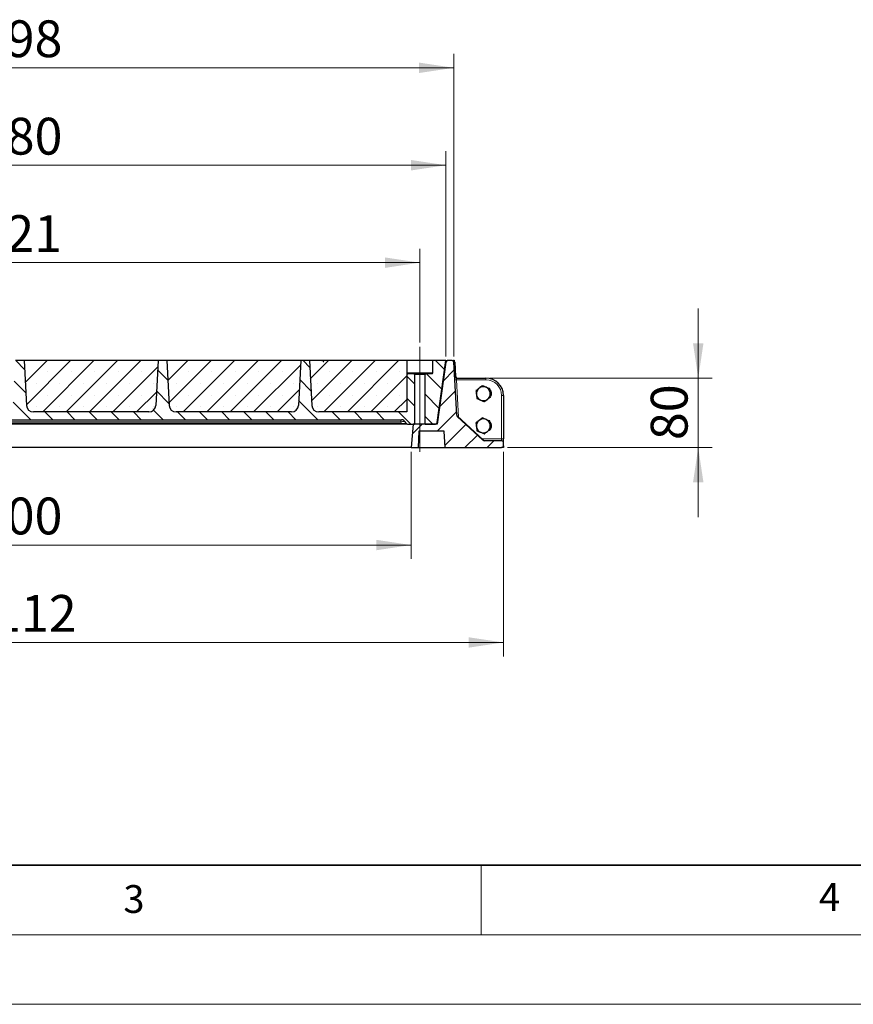
# Model space of a CAD drawing. Units: millimetres. Extents: x 0 to 420, y 0 to 297.
# Drawn here: x 132 to 192, y 0 to 71 of the extents above; entities that cross this region are included whole.
import ezdxf

# ---------------------------------------------------------------- set-up
doc = ezdxf.new("R2010")
doc.units = ezdxf.units.MM
doc.linetypes.add('CENTERX2', pattern=[20.32, 12.7, -2.54, 2.54, -2.54])
doc.styles.add('SLDTEXTSTYLE0', font='TXT', dxfattribs={"width": 0.605})
doc.dimstyles.new('SLDDIMSTYLE0', dxfattribs={"dimtxt": 2.568319, "dimasz": 2.5, "dimexe": 0, "dimexo": 0.0625, "dimgap": 0.64208, "dimtad": 1, "dimdec": 0, "dimlfac": 16, "dimrnd": 1e-09, "dimzin": 12, "dimdsep": 46, "dimtxsty": 'SLDTEXTSTYLE0', "dimsah": 1, "dimcen": 0.09, "dimadec": 0, "dimazin": 3, "dimtfac": 1, "dimtdec": 3, "dimtofl": 0, "dimtmove": 0, "dimatfit": 3, "dimfxl": 1, "dimfrac": 2, "dimtolj": 1, "dimtzin": 12, "dimarcsym": 0})
doc.dimstyles.new('SLDDIMSTYLE1', dxfattribs={"dimtxt": 2.568319, "dimasz": 2.5, "dimexe": 0, "dimexo": 0.0625, "dimgap": 0.64208, "dimtad": 1, "dimlfac": 16, "dimrnd": 1e-09, "dimzin": 12, "dimdsep": 46, "dimtxsty": 'SLDTEXTSTYLE0', "dimsah": 1, "dimcen": 0.09, "dimadec": 0, "dimazin": 3, "dimtfac": 1, "dimtdec": 3, "dimtmove": 0, "dimatfit": 0, "dimfxl": 1, "dimfrac": 2, "dimtolj": 1, "dimtzin": 12, "dimarcsym": 0})
doc.dimstyles.new('SLDDIMSTYLE2', dxfattribs={"dimtxt": 2.568319, "dimasz": 2.5, "dimexe": 0, "dimexo": 0.0625, "dimgap": 0.64208, "dimtad": 1, "dimlfac": 16, "dimrnd": 1e-09, "dimzin": 12, "dimdsep": 46, "dimtxsty": 'SLDTEXTSTYLE0', "dimsah": 1, "dimcen": 0.09, "dimadec": 0, "dimazin": 3, "dimtfac": 1, "dimtdec": 3, "dimtofl": 0, "dimtmove": 0, "dimatfit": 3, "dimfxl": 1, "dimfrac": 2, "dimtolj": 1, "dimtzin": 12, "dimarcsym": 0})
pattern_1 = [(135, (0, 0), (-0.79375, -0.79375), [])]

# ---------------------------------------------------------------- blocks, each defined once
blk = doc.blocks.new('_D')
at = {"color": 7, "linetype": 'Continuous', "lineweight": 0}
for p, q in [((100.645, 46.549), (100.645, 68.289)), ((163.027, 46.549), (163.027, 68.289)), ((100.645, 67.289), (163.027, 67.289))]:
    blk.add_line(p, q, dxfattribs=at)
at = {"color": 7, "linetype": 'Continuous', "lineweight": 18}
for points in [[(100.645, 67.289), (103.145, 66.914), (103.145, 67.664)], [(163.027, 67.289), (160.527, 67.664), (160.527, 66.914)]]:
    blk.add_solid(points, dxfattribs=at)
at = {"color": 7, "linetype": 'Continuous', "lineweight": 18, "insert": (128.896, 70.699), "char_height": 2.6458, "attachment_point": 1, "rotation": 360, "style": 'SLDTEXTSTYLE0'}
blk.add_mtext('998', dxfattribs=at)
blk = doc.blocks.new('_D_3')
at = {"color": 7, "linetype": 'Continuous', "lineweight": 0}
for p, q in [((103.027, 47.549), (103.027, 54.289)), ((160.585, 47.549), (160.585, 54.289)), ((103.027, 53.289), (160.585, 53.289))]:
    blk.add_line(p, q, dxfattribs=at)
at = {"color": 7, "linetype": 'Continuous', "lineweight": 18}
for points in [[(103.027, 53.289), (105.527, 52.914), (105.527, 53.664)], [(160.585, 53.289), (158.085, 53.664), (158.085, 52.914)]]:
    blk.add_solid(points, dxfattribs=at)
at = {"color": 7, "linetype": 'Continuous', "lineweight": 18, "insert": (128.866, 56.699), "char_height": 2.6458, "attachment_point": 1, "style": 'SLDTEXTSTYLE0'}
blk.add_mtext('921', dxfattribs=at)
blk = doc.blocks.new('_D_4')
at = {"color": 7, "linetype": 'Continuous', "lineweight": 0}
for p, q in [((101.21, 46.549), (101.21, 61.289)), ((162.46, 46.549), (162.46, 61.289)), ((101.21, 60.289), (162.46, 60.289))]:
    blk.add_line(p, q, dxfattribs=at)
at = {"color": 7, "linetype": 'Continuous', "lineweight": 18}
for points in [[(101.21, 60.289), (103.71, 59.914), (103.71, 60.664)], [(162.46, 60.289), (159.96, 60.664), (159.96, 59.914)]]:
    blk.add_solid(points, dxfattribs=at)
at = {"color": 7, "linetype": 'Continuous', "lineweight": 18, "insert": (128.896, 63.699), "char_height": 2.6458, "attachment_point": 1, "style": 'SLDTEXTSTYLE0'}
blk.add_mtext('980', dxfattribs=at)
blk = doc.blocks.new('_D_5')
at = {"color": 7, "linetype": 'Continuous', "lineweight": 0}
for p, q in [((103.711, 39.699), (103.711, 31.999)), ((159.961, 39.699), (159.961, 31.999)), ((159.961, 32.999), (103.711, 32.999))]:
    blk.add_line(p, q, dxfattribs=at)
at = {"color": 7, "linetype": 'Continuous', "lineweight": 18}
for points in [[(103.711, 32.999), (106.211, 32.624), (106.211, 33.374)], [(159.961, 32.999), (157.461, 33.374), (157.461, 32.624)]]:
    blk.add_solid(points, dxfattribs=at)
at = {"color": 7, "linetype": 'Continuous', "lineweight": 18, "insert": (128.896, 36.409), "char_height": 2.6458, "attachment_point": 1, "rotation": 360, "style": 'SLDTEXTSTYLE0'}
blk.add_mtext('900', dxfattribs=at)
blk = doc.blocks.new('_D_6')
at = {"color": 7, "linetype": 'Continuous', "lineweight": 0}
for p, q in [((97.086, 39.699), (97.086, 24.999)), ((166.586, 39.699), (166.586, 24.999)), ((97.086, 25.999), (166.586, 25.999))]:
    blk.add_line(p, q, dxfattribs=at)
at = {"color": 7, "linetype": 'Continuous', "lineweight": 18}
for points in [[(97.086, 25.999), (99.586, 25.624), (99.586, 26.374)], [(166.586, 25.999), (164.086, 26.374), (164.086, 25.624)]]:
    blk.add_solid(points, dxfattribs=at)
at = {"color": 7, "linetype": 'Continuous', "lineweight": 18, "insert": (127.916, 29.409), "char_height": 2.6458, "attachment_point": 1, "style": 'SLDTEXTSTYLE0'}
blk.add_mtext('1112', dxfattribs=at)
blk = doc.blocks.new('_D_7')
at = {"color": 7, "linetype": 'Continuous', "lineweight": 0}
for p, q in [((180.586, 44.999), (180.586, 49.999)), ((165.636, 44.999), (181.586, 44.999)), ((180.586, 39.999), (180.586, 44.999)), ((166.886, 39.999), (181.586, 39.999)), ((180.586, 39.999), (180.586, 34.999))]:
    blk.add_line(p, q, dxfattribs=at)
at = {"color": 7, "linetype": 'Continuous', "lineweight": 18}
for points in [[(180.586, 44.999), (180.961, 47.499), (180.211, 47.499)], [(180.586, 39.999), (180.211, 37.499), (180.961, 37.499)]]:
    blk.add_solid(points, dxfattribs=at)
at = {"color": 7, "linetype": 'Continuous', "lineweight": 18, "insert": (177.175, 40.539), "char_height": 2.6458, "attachment_point": 1, "rotation": 90, "style": 'SLDTEXTSTYLE0'}
blk.add_mtext('80', dxfattribs=at)

msp = doc.modelspace()

# ---------------------------------------------------------------- hatches: boundary and pattern name
at = {"linetype": 'Continuous', "lineweight": 18}
h = msp.add_hatch(dxfattribs=at)
h.set_pattern_fill('DIN 201 grey cast iron', scale=0.25, angle=90, style=0, pattern_type=2)
h.set_pattern_definition(pattern_1)
edge = h.paths.add_edge_path(flags=0)
edge.add_line((159.6479, 45.37351), (159.6479, 46.24851))
edge.add_line((159.6479, 46.24851), (159.64577, 46.24851))
edge.add_line((159.64577, 46.24851), (159.64577, 42.56101))
edge.add_line((159.64577, 42.56101), (153.31564, 42.56101))
edge.add_arc((153.31564, 43.06101), 0.5, 183, 270, ccw=False)
edge.add_line((152.81632, 43.03484), (152.6479, 46.24851))
edge.add_line((152.6479, 46.24851), (152.0229, 46.24851))
edge.add_line((152.0229, 46.24851), (151.85448, 43.03484))
edge.add_arc((151.35517, 43.06101), 0.5, 270, 357, ccw=False)
edge.add_line((151.35517, 42.56101), (143.06564, 42.56101))
edge.add_arc((143.06564, 43.06101), 0.5, 183, 270, ccw=False)
edge.add_line((142.56632, 43.03484), (142.3979, 46.24851))
edge.add_line((142.3979, 46.24851), (141.7729, 46.24851))
edge.add_line((141.7729, 46.24851), (141.60448, 43.03484))
edge.add_arc((141.10517, 43.06101), 0.5, 270, 357, ccw=False)
edge.add_line((141.10517, 42.56101), (132.81564, 42.56101))
edge.add_arc((132.81564, 43.06101), 0.5, 183, 270, ccw=False)
edge.add_line((132.31632, 43.03484), (132.1479, 46.24851))
edge.add_line((132.1479, 46.24851), (131.5229, 46.24851))
edge.add_line((131.5229, 46.24851), (131.35448, 43.03484))
edge.add_arc((130.85517, 43.06101), 0.5, 270, 357, ccw=False)
edge.add_line((130.85517, 42.56101), (122.56564, 42.56101))
edge.add_arc((122.56564, 43.06101), 0.5, 183, 270, ccw=False)
edge.add_line((122.06632, 43.03484), (121.8979, 46.24851))
edge.add_line((121.8979, 46.24851), (121.2729, 46.24851))
edge.add_line((121.2729, 46.24851), (121.10448, 43.03484))
edge.add_arc((120.60517, 43.06101), 0.5, 270, 357, ccw=False)
edge.add_line((120.60517, 42.56101), (112.31564, 42.56101))
edge.add_arc((112.31564, 43.06101), 0.5, 183, 270, ccw=False)
edge.add_line((111.81632, 43.03484), (111.6479, 46.24851))
edge.add_line((111.6479, 46.24851), (111.0229, 46.24851))
edge.add_line((111.0229, 46.24851), (110.85448, 43.03484))
edge.add_arc((110.35517, 43.06101), 0.5, 270, 357, ccw=False)
edge.add_line((110.35517, 42.56101), (103.97114, 42.56101))
edge.add_line((103.97114, 42.56101), (103.97114, 46.24851))
edge.add_line((103.97114, 46.24851), (103.9644, 46.24851))
edge.add_line((103.9644, 46.24851), (103.9644, 45.37351))
edge.add_arc((103.9019, 45.37351), 0.0625, 270, 360, ccw=False)
edge.add_line((103.9019, 45.31101), (103.4644, 45.31101))
edge.add_arc((103.4644, 45.24851), 0.0625, 90, 180)
edge.add_line((103.4019, 45.24851), (103.4019, 41.68601))
edge.add_line((103.4019, 41.68601), (103.96695, 41.68601))
edge.add_arc((103.96695, 41.81101), 0.125, 270, 330)
edge.add_line((104.07521, 41.74851), (104.12933, 41.84226))
edge.add_arc((104.39996, 41.68601), 0.3125, 90, 150, ccw=False)
edge.add_line((104.39996, 41.99851), (159.27084, 41.99851))
edge.add_arc((159.27084, 41.68601), 0.3125, 30, 90, ccw=False)
edge.add_line((159.54147, 41.84226), (159.5956, 41.74851))
edge.add_arc((159.70385, 41.81101), 0.125, 210, 270)
edge.add_line((159.70385, 41.68601), (160.2104, 41.68601))
edge.add_line((160.2104, 41.68601), (160.2104, 45.24851))
edge.add_arc((160.1479, 45.24851), 0.0625, 0, 90)
edge.add_line((160.1479, 45.31101), (159.7104, 45.31101))
edge.add_arc((159.7104, 45.37351), 0.0625, 180, 270, ccw=False)
h = msp.add_hatch(dxfattribs=at)
h.set_pattern_fill('SACNCR', scale=0.5, style=0)
edge = h.paths.add_edge_path(flags=0)
edge.add_line((141.60448, 43.03484), (141.7729, 46.24851))
edge.add_line((141.7729, 46.24851), (132.1479, 46.24851))
edge.add_line((132.1479, 46.24851), (132.31632, 43.03484))
edge.add_arc((132.81564, 43.06101), 0.5, 183, 270)
edge.add_line((132.81564, 42.56101), (141.10517, 42.56101))
edge.add_arc((141.10517, 43.06101), 0.5, 270, 357)
h = msp.add_hatch(dxfattribs=at)
h.set_pattern_fill('SACNCR', scale=0.5, style=0)
edge = h.paths.add_edge_path(flags=0)
edge.add_line((151.85448, 43.03484), (152.0229, 46.24851))
edge.add_line((152.0229, 46.24851), (142.3979, 46.24851))
edge.add_line((142.3979, 46.24851), (142.56632, 43.03484))
edge.add_arc((143.06564, 43.06101), 0.5, 183, 270)
edge.add_line((143.06564, 42.56101), (151.35517, 42.56101))
edge.add_arc((151.35517, 43.06101), 0.5, 270, 357)
h = msp.add_hatch(dxfattribs=at)
h.set_pattern_fill('SACNCR', scale=0.5, style=0)
edge = h.paths.add_edge_path(flags=0)
edge.add_line((153.31564, 42.56101), (159.64577, 42.56101))
edge.add_line((159.64577, 42.56101), (159.64577, 46.24851))
edge.add_line((159.64577, 46.24851), (152.6479, 46.24851))
edge.add_line((152.6479, 46.24851), (152.81632, 43.03484))
edge.add_arc((153.31564, 43.06101), 0.5, 183, 270)
h = msp.add_hatch(dxfattribs=at)
h.set_pattern_fill('DIN 201 grey cast iron', scale=0.25, style=0, pattern_type=2)
h.set_pattern_definition([(45, (0, 0), (-0.79375, 0.79375), [])])
edge = h.paths.add_edge_path(flags=0)
edge.add_line((160.46063, 39.99851), (160.52286, 41.18601))
edge.add_line((160.52286, 41.18601), (162.33589, 41.18601))
edge.add_line((162.33589, 41.18601), (162.39813, 39.99851))
edge.add_line((162.39813, 39.99851), (166.46063, 39.99851))
edge.add_arc((166.46063, 40.12351), 0.125, 270, 360)
edge.add_line((166.58563, 40.12351), (166.58563, 40.37351))
edge.add_arc((166.46063, 40.37351), 0.125, 0, 90)
edge.add_line((166.46063, 40.49851), (165.23302, 40.49851))
edge.add_spline(control_points=[(165.23302, 40.49851), (165.22923, 40.49851), (165.22544, 40.49864), (165.22166, 40.49891), (165.19666, 40.50066), (165.17178, 40.50823), (165.14932, 40.51934), (165.13045, 40.52868), (165.1126, 40.54063), (165.09709, 40.55488)], knot_values=[0, 0, 0, 0, 0.00018195, 0.00018195, 0.00018195, 0.00140971, 0.00140971, 0.00140971, 0.00243378, 0.00243378, 0.00243378, 0.00243378], weights=[1, 1, 1, 1, 1, 1, 1, 1, 1, 1], degree=3, periodic=0)
edge.add_line((165.09709, 40.55488), (163.29671, 42.20916))
edge.add_spline(control_points=[(163.29671, 42.20916), (163.28884, 42.2164), (163.28158, 42.22435), (163.27494, 42.23273), (163.26041, 42.25111), (163.24852, 42.27204), (163.2408, 42.29416), (163.23549, 42.30939), (163.2321, 42.32549), (163.23126, 42.3416)], knot_values=[0, 0, 0, 0, 0.00051338, 0.00051338, 0.00051338, 0.00164942, 0.00164942, 0.00164942, 0.00242739, 0.00242739, 0.00242739, 0.00242739], weights=[1, 1, 1, 1, 1, 1, 1, 1, 1, 1], degree=3, periodic=0)
edge.add_line((163.23126, 42.3416), (163.03272, 46.13005))
edge.add_arc((162.90789, 46.12351), 0.125, 3, 90)
edge.add_line((162.90789, 46.24851), (162.57267, 46.24851))
edge.add_arc((162.57267, 46.12351), 0.125, 90, 172)
edge.add_line((162.44889, 46.1409), (161.82279, 41.68601))
edge.add_line((161.82279, 41.68601), (160.10827, 41.68601))
edge.add_line((160.10827, 41.68601), (159.96063, 39.99851))
edge.add_line((159.96063, 39.99851), (160.46063, 39.99851))
h = msp.add_hatch(dxfattribs=at)
h.set_pattern_fill('DIN 201 grey cast iron', scale=0.25, angle=90, style=0, pattern_type=2)
h.set_pattern_definition(pattern_1)
edge = h.paths.add_edge_path(flags=0)
edge.add_arc((161.4604, 45.37351), 0.0625, 270, 360, ccw=False)
edge.add_line((161.4604, 45.31101), (161.0229, 45.31101))
edge.add_arc((161.0229, 45.24851), 0.0625, 90, 180)
edge.add_line((160.9604, 45.24851), (160.9604, 41.68601))
edge.add_line((160.9604, 41.68601), (161.71053, 41.68601))
edge.add_arc((161.71053, 41.81101), 0.125, 270, 352)
edge.add_line((161.83431, 41.79361), (162.4604, 46.24851))
edge.add_line((162.4604, 46.24851), (161.5229, 46.24851))
edge.add_line((161.5229, 46.24851), (161.5229, 45.37351))

# ---------------------------------------------------------------- linework, layer by layer
at = {"color": 7, "linetype": 'CENTERX2', "lineweight": 18}
msp.add_line((160.5854, 39.68601), (160.5854, 47.24851), dxfattribs=at)
at = {"color": 7, "linetype": 'Continuous', "lineweight": 25}
for p, q in [((132.1479, 46.24851), (131.5229, 46.24851)), ((132.1479, 46.24851), (132.31632, 43.03484)), ((141.7729, 46.24851), (132.1479, 46.24851)), ((141.7729, 46.24851), (141.60448, 43.03484)), ((142.3979, 46.24851), (141.7729, 46.24851)), ((142.3979, 46.24851), (142.56632, 43.03484)), ((152.0229, 46.24851), (142.3979, 46.24851)), ((152.0229, 46.24851), (151.85448, 43.03484)), ((152.6479, 46.24851), (152.0229, 46.24851)), ((152.6479, 46.24851), (152.81632, 43.03484)), ((159.64577, 46.24851), (152.6479, 46.24851)), ((159.64577, 46.24851), (159.64577, 42.56101)), ((159.6479, 46.24851), (159.64577, 46.24851)), ((159.6479, 46.24851), (159.6479, 45.37351)), ((161.5229, 46.24851), (159.6479, 46.24851)), ((161.5229, 45.37351), (161.5229, 46.24851)), ((162.4604, 46.24851), (161.5229, 46.24851)), ((162.44889, 46.1409), (161.82279, 41.68601)), ((161.83431, 41.79361), (162.4604, 46.24851)), ((162.4604, 46.24851), (162.57267, 46.24851)), ((162.90789, 46.24851), (162.57267, 46.24851)), ((162.90789, 46.24851), (162.96701, 46.24851)), ((163.23126, 42.3416), (163.03272, 46.13005)), ((163.09184, 46.13005), (163.14493, 45.11697)), ((160.1479, 45.31101), (159.7104, 45.31101)), ((160.1479, 45.31101), (161.0229, 45.31101)), ((161.4604, 45.31101), (161.0229, 45.31101)), ((160.2104, 45.24851), (160.2104, 41.68601)), ((160.9604, 41.68601), (160.9604, 45.24851)), ((163.21064, 44.99851), (165.33563, 44.99851)), ((165.64813, 44.01671), (165.64813, 43.94977)), ((166.58563, 43.74851), (166.58563, 40.62351)), ((141.10517, 42.56101), (132.81564, 42.56101)), ((151.35517, 42.56101), (143.06564, 42.56101)), ((159.64577, 42.56101), (153.31564, 42.56101)), ((104.39996, 41.99851), (159.27084, 41.99851)), ((159.5956, 41.74851), (159.54147, 41.84226)), ((163.27045, 42.27648), (165.16956, 40.53146)), ((165.09709, 40.55488), (163.29671, 42.20916)), ((159.27084, 41.68601), (104.39996, 41.68601)), ((159.64577, 41.68601), (159.27084, 41.68601)), ((159.64577, 41.68601), (159.64577, 41.70032)), ((159.70385, 41.68601), (160.2104, 41.68601)), ((160.10827, 41.68601), (159.96063, 39.99851)), ((161.82279, 41.68601), (160.10827, 41.68601)), ((160.52286, 41.18601), (160.46063, 39.99851)), ((162.33589, 41.18601), (160.52286, 41.18601)), ((160.9604, 41.68601), (161.71053, 41.68601)), ((162.39813, 39.99851), (162.33589, 41.18601)), ((165.64813, 41.70421), (165.64813, 41.63727)), ((165.64941, 41.6373), (165.65039, 41.69916)), ((166.46063, 40.49851), (165.23302, 40.49851)), ((166.58563, 40.37351), (166.58563, 40.62351)), ((166.58563, 40.12351), (166.58563, 40.37351)), ((159.64577, 39.99851), (103.97114, 39.99851)), ((159.96063, 39.99851), (159.64577, 39.99851)), ((159.96063, 39.99851), (160.46063, 39.99851)), ((160.46063, 39.99851), (162.39813, 39.99851)), ((162.39813, 39.99851), (166.46063, 39.99851)), ((166.58563, 39.99851), (166.46063, 39.99851)), ((166.58563, 40.12351), (166.58563, 39.99851))]:
    msp.add_line(p, q, dxfattribs=at)
at = {"color": 7, "linetype": 'Continuous', "lineweight": 0}
for p, q in [((153.54849, 46.2434), (153.71063, 46.2434)), ((153.65335, 46.14367), (153.64486, 46.30581)), ((162.92664, 46.24851), (163.08901, 46.24851)), ((163.03174, 46.14877), (163.02324, 46.31092))]:
    msp.add_line(p, q, dxfattribs=at)
at = {"color": 8, "linetype": 'Continuous', "lineweight": 18}
for p, q in [((162.444, 46.10611), (162.44039, 46.10611)), ((162.96701, 46.23364), (162.96701, 46.24851)), ((159.6479, 45.37351), (161.5229, 45.37351)), ((160.9604, 45.24851), (160.2104, 45.24851)), ((163.09891, 44.86697), (163.22374, 44.87351)), ((163.21064, 44.99851), (163.22374, 44.87351)), ((163.22374, 44.87351), (163.36437, 42.19017)), ((165.33563, 44.87351), (163.22374, 44.87351)), ((165.33563, 44.99851), (165.33563, 44.87351)), ((166.58563, 43.74851), (166.46063, 43.74851)), ((166.46063, 40.62351), (166.46063, 43.74851)), ((104.39996, 41.74851), (159.27084, 41.74851)), ((159.21672, 41.84226), (104.45409, 41.84226)), ((159.21672, 41.99851), (159.21672, 41.84226)), ((159.27084, 41.74851), (159.21672, 41.84226)), ((159.27084, 41.74851), (159.27084, 41.68601)), ((163.27045, 42.27648), (163.29671, 42.20916)), ((165.06939, 40.62351), (166.46063, 40.62351)), ((165.16956, 40.53146), (165.09709, 40.55488)), ((166.46063, 40.62351), (166.46063, 40.49851)), ((166.58563, 40.62351), (166.46063, 40.62351))]:
    msp.add_line(p, q, dxfattribs=at)
at = {"color": 7, "linetype": 'Continuous', "lineweight": 35}
msp.add_line((20, 10), (415, 10), dxfattribs=at)
at = {"color": 7, "linetype": 'Continuous', "lineweight": 18}
for p, q in [((165, 10), (165, 5)), ((15, 5), (415, 5)), ((0, 0), (420, 0))]:
    msp.add_line(p, q, dxfattribs=at)
at = {"color": 7, "linetype": 'Continuous', "lineweight": 25}
for centre, radius, start, end in [((162.57267, 46.12351), 0.125, 90, 172), ((162.90789, 46.12351), 0.125, 3, 90), ((162.96701, 46.12351), 0.125, 3, 90), ((159.7104, 45.37351), 0.0625, 180, 270), ((160.1479, 45.24851), 0.0625, 0, 90), ((161.0229, 45.24851), 0.0625, 90, 180), ((161.4604, 45.37351), 0.0625, 270, 0), ((163.21064, 45.12351), 0.125, 183, 270), ((163.26976, 45.12351), 0.125, 183, 270), ((165.33563, 43.74851), 1.25, 0, 90), ((165.14813, 43.87351), 0.5, 127.5517192, 187.5517192), ((165.14813, 43.87351), 0.5, 67.5517192, 127.5517192), ((165.14813, 43.87351), 0.5, 7.5517192, 67.5517192), ((165.14813, 43.87351), 0.5, 307.5517192, 7.5517192), ((165.33563, 43.87351), 0.34375, 345.4103961, 30.1707562), ((165.14813, 43.87351), 0.5, 187.5517192, 247.5517192), ((165.14813, 43.87351), 0.5, 247.5517192, 307.5517192), ((132.81564, 43.06101), 0.5, 183, 270), ((141.10517, 43.06101), 0.5, 270, 357), ((143.06564, 43.06101), 0.5, 183, 270), ((151.35517, 43.06101), 0.5, 270, 357), ((153.31564, 43.06101), 0.5, 183, 270), ((159.27084, 41.68601), 0.3125, 30, 90), ((159.70385, 41.81101), 0.125, 210, 270), ((161.71053, 41.81101), 0.125, 270, 352), ((163.35502, 42.36852), 0.125, 183, 227.4214742), ((165.14813, 41.56101), 0.5, 127.5517192, 187.5517192), ((165.14813, 41.56101), 0.5, 67.5517192, 127.5517192), ((165.14813, 41.56101), 0.5, 7.5517192, 67.5517192), ((165.14813, 41.56101), 0.5, 187.5517192, 247.5517192), ((165.14813, 41.56101), 0.5, 247.5517192, 307.5517192), ((165.14813, 41.56101), 0.5, 307.5517192, 7.5517192), ((165.33563, 41.56101), 0.34375, 345.4103961, 30.1707562), ((165.25413, 40.62351), 0.125, 227.4214742, 270), ((166.46063, 40.37351), 0.125, 0, 90), ((166.46063, 40.12351), 0.125, 270, 0)]:
    msp.add_arc(centre, radius, start, end, dxfattribs=at)
at = {"color": 8, "linetype": 'Continuous', "lineweight": 18}
for centre, radius, start, end in [((163.03185, 46.22197), 0.10976, 270.9399733, 303.1284917), ((163.08568, 45.20744), 0.10815, 271.231299, 303.2206183), ((165.33563, 43.74851), 1.125, 0, 90), ((165.33563, 43.87351), 0.40625, 329.0155132, 46.1630389), ((165.33563, 41.56101), 0.40625, 329.0155132, 46.1630389)]:
    msp.add_arc(centre, radius, start, end, dxfattribs=at)
for centre, major_axis, ratio, start_param, end_param in [((159.19867, 41.68601), (0.34538, 0.15114), 0.36872004, 0.04110907, 1.35922514), ((159.1265, 41.81101), (0.46989, -0.06585), 0.09311514, 5.03763067, 6.35574674)]:
    msp.add_ellipse(centre, major_axis=major_axis, ratio=ratio, start_param=start_param, end_param=end_param, dxfattribs=at)
at = {"color": 7, "linetype": 'Continuous', "lineweight": 25}
for points, knots in [([(164.84339, 44.26991), (164.83796, 44.26574), (164.79688, 44.23416), (164.71943, 44.17461), (164.64971, 44.12101), (164.61453, 44.09397)], [0, 0, 0, 0, 0.07008577, 0.53078223, 1, 1, 1, 1]), ([(164.61453, 44.09397), (164.62069, 44.04749), (164.63312, 43.95369), (164.64598, 43.85672), (164.65246, 43.8078)], [0, 0, 0, 0, 0.49545796, 1, 1, 1, 1]), ([(165.07225, 44.44585), (165.03508, 44.41728), (164.96007, 44.35961), (164.88252, 44.29999), (164.84339, 44.26991)], [0, 0, 0, 0, 0.49545796, 1, 1, 1, 1]), ([(165.33905, 44.33562), (165.3197, 44.34361), (165.22944, 44.38091), (165.14141, 44.41728), (165.07225, 44.44585)], [0, 0, 0, 0, 0.2143775, 1, 1, 1, 1]), ([(165.60585, 44.22539), (165.58947, 44.23216), (165.50264, 44.26803), (165.41233, 44.30535), (165.33905, 44.33562)], [0, 0, 0, 0, 0.18869645, 1, 1, 1, 1]), ([(165.64379, 43.93922), (165.64289, 43.946), (165.63608, 43.99737), (165.62324, 44.09422), (165.61168, 44.1814), (165.60585, 44.22539)], [0, 0, 0, 0, 0.07008577, 0.53078223, 1, 1, 1, 1]), ([(165.68173, 43.65305), (165.67557, 43.69952), (165.66313, 43.79333), (165.65028, 43.89029), (165.64379, 43.93922)], [0, 0, 0, 0, 0.49545796, 1, 1, 1, 1]), ([(164.65246, 43.8078), (164.65336, 43.80101), (164.66017, 43.74965), (164.67301, 43.65279), (164.68457, 43.56562), (164.6904, 43.52163)], [0, 0, 0, 0, 0.07008577, 0.53078223, 1, 1, 1, 1]), ([(164.6904, 43.52163), (164.75956, 43.49305), (164.84759, 43.45668), (164.93785, 43.41939), (164.9572, 43.4114)], [0, 0, 0, 0, 0.7856225, 1, 1, 1, 1]), ([(164.9572, 43.4114), (165.03048, 43.38112), (165.12079, 43.34381), (165.20762, 43.30793), (165.224, 43.30117)], [0, 0, 0, 0, 0.81130355, 1, 1, 1, 1]), ([(165.224, 43.30117), (165.26117, 43.32974), (165.33619, 43.38741), (165.41374, 43.44703), (165.45287, 43.47711)], [0, 0, 0, 0, 0.49545796, 1, 1, 1, 1]), ([(165.45287, 43.47711), (165.45829, 43.48128), (165.49937, 43.51286), (165.57683, 43.5724), (165.64655, 43.626), (165.68173, 43.65305)], [0, 0, 0, 0, 0.07008577, 0.53078223, 1, 1, 1, 1]), ([(163.23126, 42.3416), (163.23363, 42.32557), (163.23943, 42.28627), (163.26546, 42.24124), (163.28925, 42.21682), (163.29671, 42.20916)], [0, 0, 0, 0, 0.32096591, 0.78715657, 1, 1, 1, 1]), ([(164.84339, 41.95741), (164.83796, 41.95324), (164.79688, 41.92166), (164.71943, 41.86211), (164.64971, 41.80851), (164.61453, 41.78147)], [0, 0, 0, 0, 0.07008577, 0.53078223, 1, 1, 1, 1]), ([(164.61453, 41.78147), (164.62069, 41.73499), (164.63312, 41.64119), (164.64598, 41.54422), (164.65246, 41.4953)], [0, 0, 0, 0, 0.495457963, 1, 1, 1, 1]), ([(165.07225, 42.13335), (165.03508, 42.10478), (164.96007, 42.04711), (164.88252, 41.98749), (164.84339, 41.95741)], [0, 0, 0, 0, 0.49545796, 1, 1, 1, 1]), ([(165.33905, 42.02312), (165.3197, 42.03111), (165.22944, 42.06841), (165.14141, 42.10478), (165.07225, 42.13335)], [0, 0, 0, 0, 0.2143775, 1, 1, 1, 1]), ([(165.60585, 41.91289), (165.58947, 41.91966), (165.50264, 41.95553), (165.41233, 41.99285), (165.33905, 42.02312)], [0, 0, 0, 0, 0.18869645, 1, 1, 1, 1]), ([(165.64379, 41.62672), (165.64289, 41.6335), (165.63608, 41.68487), (165.62324, 41.78172), (165.61168, 41.8689), (165.60585, 41.91289)], [0, 0, 0, 0, 0.07008577, 0.53078223, 1, 1, 1, 1]), ([(164.65246, 41.4953), (164.65336, 41.48851), (164.66017, 41.43715), (164.67301, 41.34029), (164.68457, 41.25312), (164.6904, 41.20913)], [0, 0, 0, 0, 0.07008577, 0.53078223, 1, 1, 1, 1]), ([(164.6904, 41.20913), (164.75956, 41.18055), (164.84759, 41.14418), (164.93785, 41.10689), (164.9572, 41.0989)], [0, 0, 0, 0, 0.7856225, 1, 1, 1, 1]), ([(164.9572, 41.0989), (165.03048, 41.06862), (165.12079, 41.03131), (165.20762, 40.99543), (165.224, 40.98867)], [0, 0, 0, 0, 0.81130355, 1, 1, 1, 1]), ([(165.224, 40.98867), (165.26117, 41.01724), (165.33619, 41.07491), (165.41374, 41.13453), (165.45287, 41.16461)], [0, 0, 0, 0, 0.49545796, 1, 1, 1, 1]), ([(165.45287, 41.16461), (165.45829, 41.16878), (165.49937, 41.20036), (165.57683, 41.2599), (165.64655, 41.3135), (165.68173, 41.34055)], [0, 0, 0, 0, 0.07008577, 0.53078223, 1, 1, 1, 1]), ([(165.68173, 41.34055), (165.67557, 41.38702), (165.66313, 41.48083), (165.65028, 41.57779), (165.64379, 41.62672)], [0, 0, 0, 0, 0.49545796, 1, 1, 1, 1]), ([(165.09709, 40.55488), (165.11385, 40.54201), (165.15055, 40.51383), (165.20041, 40.49928), (165.22924, 40.4986), (165.23302, 40.49851)], [0, 0, 0, 0, 0.42194598, 0.92403954, 1, 1, 1, 1])]:
    msp.add_open_spline(points, degree=3, knots=knots, dxfattribs=at)

# ---------------------------------------------------------------- texts
at = {"color": 7, "linetype": 'Continuous', "lineweight": 18, "char_height": 2, "attachment_point": 2, "style": 'SLDTEXTSTYLE0'}
for s, insert in [('3', (140.04534, 8.56472)), ('4', (190.02272, 8.70732))]:
    msp.add_mtext(s, dxfattribs=dict(at, insert=insert))

# ---------------------------------------------------------------- dimensions: what is measured, and where the dimension line sits
at = {"color": 7, "linetype": 'Continuous', "lineweight": 18}
for base, p1, p2, angle, dimstyle, picture, middle in [((163.02651, 67.28869), (100.64475, 46.24851), (163.02651, 46.24851), 360, 'SLDDIMSTYLE0', '_D', (131.83563, 67.28869)), ((180.58563, 44.99851), (166.58563, 39.99851), (165.33563, 44.99851), 90, 'SLDDIMSTYLE1', '_D_7', (180.58563, 42.49851)), ((103.71063, 32.99851), (159.96063, 39.99851), (103.71063, 39.99851), 360, 'SLDDIMSTYLE2', '_D_5', (131.83563, 32.99851))]:
    dim = msp.add_linear_dim(base=base, p1=p1, p2=p2, angle=angle, dimstyle=dimstyle, dxfattribs=at)
    dim.commit()
    dim.dimension.update_dxf_attribs({"geometry": picture, "text_midpoint": middle, "dimtype": 160})
for base, p1, p2, dimstyle, picture, middle in [((162.4604, 60.28869), (101.2104, 46.24851), (162.4604, 46.24851), 'SLDDIMSTYLE2', '_D_4', (131.8354, 60.28869)), ((160.5854, 53.28869), (103.0269, 47.24851), (160.5854, 47.24851), 'SLDDIMSTYLE0', '_D_3', (131.80615, 53.28869)), ((166.58563, 25.99851), (97.08563, 39.99851), (166.58563, 39.99851), 'SLDDIMSTYLE2', '_D_6', (131.83563, 25.99851))]:
    dim = msp.add_linear_dim(base=base, p1=p1, p2=p2, dimstyle=dimstyle, dxfattribs=at)
    dim.commit()
    dim.dimension.update_dxf_attribs({"geometry": picture, "text_midpoint": middle, "dimtype": 160})

doc.saveas('drawing.dxf')
